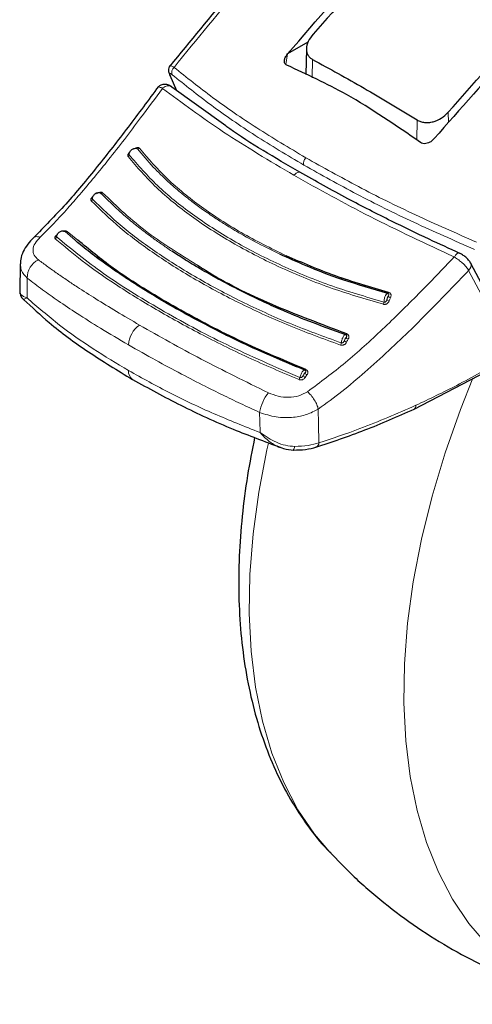
# Model space of a CAD drawing. Units: millimetres. Extents: x 0 to 210, y 0 to 297.
# Drawn here: x 138 to 140, y 96 to 101 of the extents above; entities that cross this region are included whole.
import ezdxf

# ---------------------------------------------------------------- set-up
doc = ezdxf.new("R2010")
doc.units = ezdxf.units.MM

msp = doc.modelspace()

# ---------------------------------------------------------------- linework, layer by layer
at = {"color": 7, "linetype": 'Continuous', "lineweight": 25}
for p, q in [((138.90879, 101.11047), (138.80977, 101.05331)), ((138.90108, 101.07862), (138.89838, 100.95272)), ((138.80963, 101.05315), (138.80977, 101.05331)), ((138.23479, 100.94931), (138.26769, 100.87523)), ((138.50805, 100.70238), (138.23405, 100.89943)), ((139.52394, 100.64102), (139.52382, 100.64087)), ((137.50579, 100.03072), (137.50423, 99.89725)), ((137.50719, 100.03718), (137.50799, 100.03079)), ((139.90114, 99.65771), (139.70322, 100.03232)), ((139.06844, 99.96475), (139.07279, 99.95601)), ((137.52215, 99.85745), (137.52297, 99.85769)), ((139.42627, 99.32354), (139.86168, 99.55079))]:
    msp.add_line(p, q, dxfattribs=at)
at = {"color": 8, "linetype": 'Continuous', "lineweight": 18}
for p, q in [((138.80963, 101.05315), (138.80158, 101.00133)), ((138.93069, 101.02645), (138.92932, 100.93749)), ((138.26901, 100.87428), (138.23674, 100.94699)), ((139.43952, 100.63373), (139.44095, 100.73188)), ((139.59377, 100.71889), (139.59301, 100.7696)), ((137.7742, 100.14571), (137.72478, 100.18824)), ((137.78701, 100.14682), (137.7342, 100.18862)), ((137.88649, 100.06808), (137.88013, 100.0612)), ((137.89078, 100.06468), (137.88463, 100.05799)), ((139.08644, 99.95918), (139.09097, 99.95011)), ((139.19448, 99.91876), (139.16136, 99.93601)), ((138.8954, 99.4783), (138.90407, 99.49117))]:
    msp.add_line(p, q, dxfattribs=at)
at = {"color": 8, "linetype": 'Continuous', "lineweight": 18, "flags": 128}
for points in [[(138.84018, 100.46226), (138.8456, 100.46799), (138.85135, 100.47257), (138.8572, 100.4758), (138.86289, 100.47754), (138.86818, 100.47773), (138.87283, 100.47634), (138.87423, 100.47552)], [(137.53911, 99.86551), (137.53979, 99.91942), (137.54033, 99.96179)], [(139.89001, 99.62473), (139.77915, 99.83452), (139.69206, 99.99943)], [(139.30212, 99.89247), (139.30157, 99.89129), (139.301, 99.89023), (139.3004, 99.88932), (139.2998, 99.88858), (139.29921, 99.88802), (139.29864, 99.88765), (139.29811, 99.88748), (139.29761, 99.88751)], [(139.09784, 99.69044), (139.09719, 99.68934), (139.09653, 99.68838), (139.09586, 99.68757), (139.09521, 99.68693), (139.09458, 99.68648), (139.09398, 99.68622), (139.09344, 99.68616), (139.09296, 99.68631)], [(138.89879, 99.51632), (138.89808, 99.51533), (138.89737, 99.5145), (138.89667, 99.51382), (138.896, 99.51333), (138.89538, 99.51304), (138.89481, 99.51294), (138.89431, 99.51303), (138.89389, 99.51333)], [(140.29696, 96.42595), (140.24154, 96.44039), (140.1143, 96.48607), (139.99522, 96.54724), (139.885, 96.62354), (139.78425, 96.71455), (139.69357, 96.81973), (139.61346, 96.93848), (139.54439, 97.07013), (139.48674, 97.21392), (139.44086, 97.36902), (139.40701, 97.53456), (139.38537, 97.70957), (139.37607, 97.89307), (139.37917, 98.08398), (139.39465, 98.28124), (139.42242, 98.48369), (139.46231, 98.69019), (139.51411, 98.89955), (139.57752, 99.11057), (139.65216, 99.32205), (139.71281, 99.47434)], [(138.67511, 99.20971), (138.67395, 99.26469), (138.67304, 99.30788)], [(138.96237, 99.15976), (138.96058, 99.25173), (138.95917, 99.32394)], [(139.01487, 97.16609), (138.93994, 97.25479), (138.85983, 97.37354), (138.79076, 97.50519), (138.73312, 97.64898), (138.68724, 97.80408), (138.65338, 97.96962), (138.63174, 98.14463), (138.62245, 98.32813), (138.62555, 98.51904), (138.64102, 98.7163), (138.66879, 98.91875), (138.70869, 99.12525), (138.71626, 99.1589)]]:
    msp.add_lwpolyline(points, dxfattribs=at)
at = {"color": 7, "linetype": 'Continuous', "lineweight": 25, "flags": 128}
for points in [[(139.70172, 100.03569), (139.70262, 100.03387), (139.70323, 100.03231)], [(138.8353, 99.12493), (138.83536, 99.12489), (138.83694, 99.12457), (138.83736, 99.12472)]]:
    msp.add_lwpolyline(points, dxfattribs=at)
at = {"color": 8, "linetype": 'Continuous', "lineweight": 18}
for centre, radius, start, end in [((138.27578, 100.96402), 0.03122, 129.90136, 202.03488), ((138.08064, 100.6017), 0.01026, 250.74544, 309.85795), ((138.02585, 100.56215), 0.01081, 303.46139, 0.63199), ((138.92603, 100.52158), 0.03832, 136.84774, 194.97387), ((137.84585, 100.34752), 0.01164, 303.50625, 358.05795), ((137.90195, 100.38448), 0.00924, 246.02853, 309.93339), ((137.67095, 100.16418), 0.01222, 300.12873, 353.43462), ((137.72922, 100.19517), 0.00823, 237.30568, 307.25435), ((137.63703, 99.96404), 0.09673, 116.14429, 181.33451), ((139.67146, 100.02476), 0.03265, 309.11549, 13.37404), ((139.31443, 99.88338), 0.0175, 215.27256, 259.21359), ((139.25243, 99.84506), 0.02696, 336.3101, 359.56638), ((139.30791, 99.86797), 0.0174, 215.00418, 259.17107), ((138.15761, 99.63087), 0.12376, 124.35856, 177.27614), ((139.10891, 99.68017), 0.01645, 207.58894, 254.99762), ((139.04467, 99.64885), 0.02666, 331.13857, 354.82542), ((139.1011, 99.66574), 0.01634, 207.2365, 254.94208), ((138.08174, 99.507), 0.04786, 174.43712, 234.38388), ((138.84287, 99.4828), 0.02745, 326.04977, 349.26971), ((138.89992, 99.49202), 0.01445, 196.61963, 251.74052), ((138.90861, 99.50505), 0.01461, 197.38576, 251.89024), ((138.87647, 99.27319), 0.20637, 140.93055, 170.32073), ((139.4149, 99.33994), 0.01996, 304.88026, 7.34904), ((138.81572, 99.14286), 0.02824, 320.0223, 358.51478), ((138.93851, 99.16012), 0.02386, 299.21016, 359.1501)]:
    msp.add_arc(centre, radius, start, end, dxfattribs=at)
at = {"color": 7, "linetype": 'Continuous', "lineweight": 25}
msp.add_arc((138.24982, 100.96024), 0.01862, 189.40713, 225.361, dxfattribs=at)
for points, knots in [([(140.34024, 103.18896), (140.30901, 103.1613), (140.20762, 103.07149), (140.06349, 102.93916), (139.89832, 102.785), (139.7405, 102.63462), (139.55367, 102.4523), (139.33742, 102.23491), (139.09266, 101.98009), (138.82092, 101.68476), (138.53017, 101.35466), (138.33441, 101.11555), (138.23504, 100.99418)], [0, 0, 0, 0, 0.0428669, 0.1392028, 0.1989974, 0.2716287, 0.3586641, 0.4601052, 0.5759536, 0.7062104, 0.8508762, 1, 1, 1, 1]), ([(138.80977, 101.05331), (138.95346, 101.22), (139.24139, 101.55401), (139.54154, 101.86347), (139.69189, 102.0185)], [0, 0, 0, 0, 0.4990571, 1, 1, 1, 1]), ([(139.69675, 101.95944), (139.56602, 101.82673), (139.30803, 101.56482), (139.05724, 101.28723), (138.93354, 101.15031)], [0, 0, 0, 0, 0.506727, 1, 1, 1, 1]), ([(140.41962, 101.59839), (140.33256, 101.51091), (140.16058, 101.33809), (139.8604, 101.02158), (139.65134, 100.78512), (139.52394, 100.64102)], [0, 0, 0, 0, 0.2859451, 0.5648642, 1, 1, 1, 1]), ([(139.59301, 100.7696), (139.7147, 100.9077), (139.9614, 101.18764), (140.21591, 101.45156), (140.34488, 101.58529)], [0, 0, 0, 0, 0.49328825, 1, 1, 1, 1]), ([(138.93354, 101.15031), (138.92457, 101.13846), (138.90724, 101.11559), (138.89995, 101.0844), (138.90192, 101.06252), (138.90757, 101.04781), (138.91688, 101.03525), (138.92609, 101.02938), (138.93069, 101.02645)], [0, 0, 0, 0, 0.265498, 0.5127129, 0.637263, 0.7563274, 0.8784821, 1, 1, 1, 1]), ([(138.80632, 100.99804), (138.80372, 100.99953), (138.79842, 101.00256), (138.79409, 101.0108), (138.79326, 101.02223), (138.79771, 101.03732), (138.80547, 101.04762), (138.80963, 101.05315)], [0, 0, 0, 0, 0.15115684, 0.30827266, 0.4829644, 0.72201065, 1, 1, 1, 1]), ([(138.93069, 101.02645), (139.01388, 100.9811), (139.18027, 100.8904), (139.35405, 100.78472), (139.44095, 100.73188)], [0, 0, 0, 0, 0.5, 1, 1, 1, 1]), ([(138.23698, 100.99701), (138.23513, 100.99469), (138.23145, 100.99007), (138.22887, 100.98), (138.2286, 100.96862), (138.23064, 100.96056), (138.23163, 100.95663)], [0, 0, 0, 0, 0.2590798, 0.5157621, 0.7644891, 1, 1, 1, 1]), ([(139.45755, 100.62209), (139.33768, 100.70472), (139.1236, 100.85228), (138.90328, 100.9535), (138.80632, 100.99804)], [0, 0, 0, 0, 0.5599073, 1, 1, 1, 1]), ([(138.18036, 100.89509), (138.13107, 100.82874), (138.03265, 100.69624), (137.88242, 100.50349), (137.72901, 100.31893), (137.62294, 100.21112), (137.57008, 100.1574)], [0, 0, 0, 0, 0.2511949, 0.5016085, 0.7516403, 1, 1, 1, 1]), ([(138.24282, 100.89395), (138.24023, 100.89564), (138.23488, 100.89915), (138.22562, 100.90273), (138.21572, 100.90482), (138.20568, 100.90507), (138.19623, 100.90339), (138.18504, 100.89902), (138.17944, 100.89291), (138.17575, 100.88889)], [0, 0, 0, 0, 0.1128179, 0.232945, 0.3587973, 0.4883774, 0.6194532, 0.7498423, 1, 1, 1, 1]), ([(139.44095, 100.73188), (139.44648, 100.72897), (139.45758, 100.72315), (139.47713, 100.71921), (139.4979, 100.71895), (139.52594, 100.72381), (139.56127, 100.73874), (139.58224, 100.75913), (139.59301, 100.7696)], [0, 0, 0, 0, 0.12297912, 0.24665482, 0.36701595, 0.49310351, 0.73967708, 1, 1, 1, 1]), ([(138.86915, 100.47758), (138.7476, 100.5479), (138.61809, 100.62284), (138.51443, 100.69777), (138.50805, 100.70238)], [0, 0, 0, 0, 0.9384352, 1, 1, 1, 1]), ([(139.52382, 100.64087), (139.5196, 100.63648), (139.51167, 100.62822), (139.49708, 100.61999), (139.48256, 100.61588), (139.46843, 100.61604), (139.4611, 100.62012), (139.45755, 100.62209)], [0, 0, 0, 0, 0.2388771, 0.4498648, 0.6331303, 0.8220621, 1, 1, 1, 1]), ([(138.03666, 100.56227), (138.03668, 100.56446), (138.03673, 100.56882), (138.03942, 100.57568), (138.04382, 100.58205), (138.04974, 100.58745), (138.05665, 100.59145), (138.06396, 100.59366), (138.07117, 100.59406), (138.07523, 100.59269), (138.07726, 100.59201)], [0, 0, 0, 0, 0.1249188, 0.2498332, 0.3747839, 0.4997861, 0.6248216, 0.7498752, 0.8749376, 1, 1, 1, 1]), ([(138.07726, 100.59201), (138.07688, 100.59238), (138.07613, 100.59314), (138.07436, 100.59381), (138.07226, 100.59405), (138.07025, 100.59401), (138.06898, 100.59367), (138.06853, 100.59355)], [0, 0, 0, 0, 0.2113781, 0.4252574, 0.644318, 0.8720472, 1, 1, 1, 1]), ([(139.64884, 100.0821), (139.59864, 100.10502), (139.48515, 100.15685), (139.30213, 100.24547), (139.08894, 100.35412), (138.94617, 100.43432), (138.86915, 100.47758)], [0, 0, 0, 0, 0.1797158, 0.4062968, 0.6797288, 1, 1, 1, 1]), ([(137.85748, 100.34712), (137.85763, 100.34941), (137.85793, 100.35398), (137.86092, 100.36101), (137.86551, 100.36743), (137.87151, 100.37277), (137.87837, 100.37657), (137.88552, 100.37848), (137.89247, 100.37851), (137.89628, 100.37686), (137.89819, 100.37603)], [0, 0, 0, 0, 0.1249187, 0.2498331, 0.3747837, 0.499786, 0.6248214, 0.749875, 0.8749374, 1, 1, 1, 1]), ([(137.5712, 100.15844), (137.56104, 100.14798), (137.54028, 100.12663), (137.51935, 100.09043), (137.50775, 100.05986), (137.50751, 100.04248), (137.50744, 100.03711)], [0, 0, 0, 0, 0.278388, 0.5686231, 0.866771, 1, 1, 1, 1]), ([(137.6831, 100.16278), (137.68348, 100.16515), (137.68426, 100.16989), (137.68784, 100.17687), (137.69286, 100.18303), (137.69909, 100.18789), (137.70599, 100.19106), (137.71297, 100.19223), (137.71957, 100.19147), (137.72304, 100.18932), (137.72478, 100.18824)], [0, 0, 0, 0, 0.1249188, 0.2498336, 0.3747846, 0.499787, 0.6248225, 0.749876, 0.8749387, 1, 1, 1, 1]), ([(138.89389, 99.51333), (138.8133, 99.54677), (138.65908, 99.61075), (138.46132, 99.70757), (138.30557, 99.79035), (138.18837, 99.85756), (138.08444, 99.92084), (137.98144, 99.98784), (137.88353, 100.05782), (137.81429, 100.11083), (137.78204, 100.13889), (137.7742, 100.14571)], [0, 0, 0, 0, 0.1777961, 0.3402355, 0.4699784, 0.5698816, 0.6531842, 0.762001, 0.8765445, 0.9699872, 1, 1, 1, 1]), ([(138.89879, 99.51632), (138.77962, 99.56655), (138.5413, 99.667), (138.22749, 99.8366), (137.96967, 99.9952), (137.84227, 100.10095), (137.78701, 100.14682)], [0, 0, 0, 0, 0.2655717, 0.5310824, 0.7965933, 1, 1, 1, 1]), ([(139.09296, 99.68631), (139.03237, 99.70776), (138.92346, 99.74632), (138.78898, 99.80237), (138.67759, 99.85243), (138.5798, 99.89981), (138.48273, 99.95041), (138.40453, 99.99433), (138.34537, 100.02944), (138.29597, 100.05986), (138.2648, 100.0802), (138.24595, 100.0925)], [0, 0, 0, 0, 0.1897524, 0.3410531, 0.4433974, 0.5690231, 0.6857658, 0.7992433, 0.8683136, 0.9203589, 1, 1, 1, 1]), ([(139.29761, 99.88751), (139.22359, 99.90875), (139.08602, 99.94822), (138.91205, 100.0145), (138.81406, 100.05898), (138.772, 100.07807)], [0, 0, 0, 0, 0.3993342, 0.7422091, 1, 1, 1, 1]), ([(139.30212, 99.89247), (139.21433, 99.91766), (139.03874, 99.96803), (138.88139, 100.03638), (138.80272, 100.07055)], [0, 0, 0, 0, 0.5000131, 1, 1, 1, 1]), ([(139.70193, 100.0353), (139.69896, 100.04008), (139.6931, 100.04952), (139.67856, 100.06364), (139.66221, 100.07585), (139.65131, 100.08133), (139.64595, 100.08402)], [0, 0, 0, 0, 0.26114739, 0.51524276, 0.7614735, 1, 1, 1, 1]), ([(139.09784, 99.69044), (138.97483, 99.73655), (138.72883, 99.82877), (138.48715, 99.94649), (138.38215, 100.01636), (138.36883, 100.02522)], [0, 0, 0, 0, 0.466151, 0.932252, 1, 1, 1, 1]), ([(137.50423, 99.89692), (137.50505, 99.89016), (137.5067, 99.87656), (137.51426, 99.86351), (137.52188, 99.85847), (137.52301, 99.85773)], [0, 0, 0, 0, 0.45692443, 0.9196023, 1, 1, 1, 1]), ([(139.30137, 99.88553), (139.29991, 99.88605), (139.29695, 99.8871), (139.29335, 99.88542), (139.29153, 99.88457)], [0, 0, 0, 0, 0.49510757, 1, 1, 1, 1]), ([(137.52266, 99.85799), (137.56316, 99.82004), (137.65667, 99.73241), (137.83379, 99.60167), (137.98055, 99.51259), (138.05386, 99.4681)], [0, 0, 0, 0, 0.2765243, 0.638588, 1, 1, 1, 1]), ([(139.09693, 99.68364), (139.09546, 99.68446), (139.09324, 99.6857), (139.08952, 99.68545), (139.08751, 99.68474), (139.0865, 99.68439)], [0, 0, 0, 0, 0.49256002, 0.7454116, 1, 1, 1, 1]), ([(138.89759, 99.51026), (138.89718, 99.51073), (138.89611, 99.51193), (138.8938, 99.51299), (138.89084, 99.51352), (138.88859, 99.51311), (138.88745, 99.5129)], [0, 0, 0, 0, 0.1734588, 0.4443299, 0.7206735, 1, 1, 1, 1]), ([(138.89389, 99.51333), (138.89316, 99.51378), (138.8916, 99.51473), (138.88934, 99.51443), (138.88787, 99.51301), (138.88776, 99.5129)], [0, 0, 0, 0, 0.4483516, 0.9580781, 1, 1, 1, 1]), ([(138.05386, 99.4681), (138.13095, 99.42569), (138.28511, 99.34088), (138.52774, 99.22973), (138.69721, 99.16659), (138.77473, 99.13771)], [0, 0, 0, 0, 0.3518225, 0.7035189, 1, 1, 1, 1]), ([(138.94728, 99.13838), (139.02685, 99.16488), (139.18599, 99.21787), (139.3462, 99.28833), (139.42631, 99.32356)], [0, 0, 0, 0, 0.500024, 1, 1, 1, 1]), ([(138.64892, 99.18612), (138.63658, 99.12405), (138.61089, 98.99476), (138.58619, 98.80145), (138.57175, 98.60641), (138.56976, 98.41571), (138.58014, 98.23028), (138.60319, 98.05123), (138.63899, 97.87974), (138.6875, 97.71699), (138.74858, 97.56435), (138.82138, 97.42258), (138.9066, 97.29427), (138.9726, 97.20819), (139.01313, 97.16891), (139.01812, 97.16407)], [0, 0, 0, 0, 0.0772308, 0.1608583, 0.2446946, 0.3287209, 0.4128849, 0.4970546, 0.5810345, 0.6645768, 0.7473872, 0.8291715, 0.9097013, 0.9888757, 1, 1, 1, 1]), ([(138.75663, 99.14476), (138.75913, 99.14322), (138.76485, 99.13969), (138.77112, 99.13828), (138.77465, 99.13749)], [0, 0, 0, 0, 0.4365587, 1, 1, 1, 1]), ([(138.75665, 99.14483), (138.76773, 99.14003), (138.79407, 99.12864), (138.82223, 99.12615), (138.83856, 99.1247)], [0, 0, 0, 0, 0.42032063, 1, 1, 1, 1]), ([(138.83678, 99.12481), (138.85736, 99.12511), (138.89866, 99.12572), (138.93337, 99.13489), (138.95078, 99.1395)], [0, 0, 0, 0, 0.49852835, 1, 1, 1, 1]), ([(139.01566, 97.16753), (139.05141, 97.12977), (139.13421, 97.04233), (139.27729, 96.91949), (139.44075, 96.79801), (139.61231, 96.69125), (139.7903, 96.59883), (139.97388, 96.52175), (140.14337, 96.4637), (140.25292, 96.43791), (140.29831, 96.42723)], [0, 0, 0, 0, 0.1037719, 0.2403558, 0.3756744, 0.5098624, 0.6430534, 0.7753619, 0.906912, 1, 1, 1, 1])]:
    msp.add_open_spline(points, degree=3, knots=knots, dxfattribs=at)
at = {"color": 8, "linetype": 'Continuous', "lineweight": 18}
for points, knots in [([(138.25576, 100.98798), (138.36809, 101.12465), (138.59663, 101.40271), (138.95712, 101.80737), (139.33915, 102.21261), (139.71524, 102.58701), (140.0553, 102.9099), (140.26069, 103.09394), (140.35215, 103.1759)], [0, 0, 0, 0, 0.1689356, 0.3436786, 0.5256169, 0.7163537, 0.8736846, 1, 1, 1, 1]), ([(138.25576, 100.98798), (138.25061, 100.99109), (138.24038, 100.99728), (138.23661, 100.99539), (138.23473, 100.99445)], [0, 0, 0, 0, 0.5031569, 1, 1, 1, 1]), ([(138.25576, 100.98798), (138.31732, 100.93872), (138.44053, 100.84016), (138.65554, 100.69251), (138.81718, 100.59605), (138.89807, 100.54779)], [0, 0, 0, 0, 0.3328819, 0.6661645, 1, 1, 1, 1]), ([(138.24684, 100.95231), (138.24392, 100.95452), (138.23811, 100.9589), (138.23428, 100.95862), (138.23378, 100.95454), (138.23575, 100.94951), (138.23674, 100.94699)], [0, 0, 0, 0, 0.2837271, 0.5631496, 0.7814588, 1, 1, 1, 1]), ([(138.24684, 100.95231), (138.30878, 100.90266), (138.4323, 100.80365), (138.6474, 100.65586), (138.80853, 100.5597), (138.889, 100.51168)], [0, 0, 0, 0, 0.33491079, 0.66782847, 1, 1, 1, 1]), ([(138.20013, 100.88573), (138.16446, 100.83766), (138.1026, 100.7543), (138.01489, 100.63827), (137.93992, 100.54212), (137.86742, 100.45261), (137.80107, 100.37376), (137.73557, 100.29878), (137.67136, 100.22824), (137.62597, 100.18363), (137.60314, 100.16119)], [0, 0, 0, 0, 0.18566942, 0.32200359, 0.45299133, 0.56834323, 0.68710387, 0.78301369, 0.89087416, 1, 1, 1, 1]), ([(138.17711, 100.88922), (138.1773, 100.88991), (138.17805, 100.89273), (138.18536, 100.89254), (138.19493, 100.88812), (138.20013, 100.88573)], [0, 0, 0, 0, 0.12749, 0.5260573, 1, 1, 1, 1]), ([(138.24957, 100.88636), (138.24837, 100.88816), (138.24592, 100.89183), (138.24039, 100.89589), (138.23419, 100.89809), (138.22906, 100.89848), (138.22548, 100.89832), (138.2202, 100.89763), (138.21259, 100.89497), (138.20509, 100.89018), (138.20142, 100.88688), (138.20013, 100.88573)], [0, 0, 0, 0, 0.12333439, 0.25101914, 0.40149092, 0.50181359, 0.53312926, 0.59322199, 0.77952315, 0.92273767, 1, 1, 1, 1]), ([(138.84018, 100.46226), (138.72209, 100.53252), (138.48476, 100.67371), (138.29531, 100.81483), (138.20013, 100.88573)], [0, 0, 0, 0, 0.4975872, 1, 1, 1, 1]), ([(138.08722, 100.59382), (138.08657, 100.5945), (138.08528, 100.59584), (138.08253, 100.59703), (138.07942, 100.59756), (138.07575, 100.59741), (138.07161, 100.59647), (138.0656, 100.59402), (138.06146, 100.59114), (138.0587, 100.58922)], [0, 0, 0, 0, 0.1160358, 0.2296372, 0.3407342, 0.4491626, 0.5845978, 0.7224863, 1, 1, 1, 1]), ([(138.772, 100.07807), (138.7455, 100.09085), (138.67995, 100.12245), (138.59033, 100.17134), (138.51228, 100.21795), (138.45005, 100.25803), (138.39662, 100.2948), (138.35474, 100.32572), (138.31918, 100.35318), (138.27964, 100.38494), (138.22065, 100.43647), (138.14816, 100.50669), (138.10226, 100.56192), (138.07726, 100.59201)], [0, 0, 0, 0, 0.0899639, 0.2224788, 0.3220099, 0.3845162, 0.4676693, 0.541128, 0.5641582, 0.6248371, 0.7204866, 0.8477423, 1, 1, 1, 1]), ([(138.80272, 100.07055), (138.72801, 100.10724), (138.57859, 100.18061), (138.38587, 100.30736), (138.21696, 100.44339), (138.13047, 100.54368), (138.08722, 100.59382)], [0, 0, 0, 0, 0.2499901, 0.4999797, 0.7499827, 1, 1, 1, 1]), ([(138.04094, 100.57584), (138.03974, 100.57489), (138.0367, 100.5725), (138.03323, 100.56818), (138.03093, 100.5638), (138.02997, 100.56006), (138.02995, 100.55636), (138.03115, 100.55428), (138.03181, 100.55313)], [0, 0, 0, 0, 0.1431397, 0.3624433, 0.5336516, 0.6629198, 0.8131944, 1, 1, 1, 1]), ([(138.03181, 100.55313), (138.07584, 100.50222), (138.1639, 100.4004), (138.33632, 100.26158), (138.53497, 100.13261), (138.76058, 100.01665), (139.00737, 99.91348), (139.1872, 99.86064), (139.27712, 99.83423)], [0, 0, 0, 0, 0.1666858, 0.3333492, 0.4999995, 0.66665, 0.8333135, 1, 1, 1, 1]), ([(138.03854, 100.57252), (138.03811, 100.57187), (138.03712, 100.57038), (138.0362, 100.56814), (138.03572, 100.56597), (138.03572, 100.56393), (138.03632, 100.56286), (138.03666, 100.56227)], [0, 0, 0, 0, 0.1790439, 0.4125137, 0.579779, 0.7687652, 1, 1, 1, 1]), ([(138.03666, 100.56227), (138.08069, 100.51146), (138.16875, 100.40982), (138.34095, 100.27128), (138.53921, 100.14258), (138.76431, 100.02687), (139.01042, 99.92394), (139.18974, 99.87122), (139.27939, 99.84486)], [0, 0, 0, 0, 0.16665639, 0.33332746, 0.49999961, 0.66667208, 0.83334307, 1, 1, 1, 1]), ([(138.89807, 100.54779), (138.98239, 100.50065), (139.15171, 100.406), (139.43054, 100.26841), (139.62989, 100.18088), (139.72998, 100.13692)], [0, 0, 0, 0, 0.3306244, 0.6639035, 1, 1, 1, 1]), ([(138.889, 100.51168), (138.97371, 100.46435), (139.14331, 100.36958), (139.42216, 100.23222), (139.62103, 100.14512), (139.72076, 100.10144)], [0, 0, 0, 0, 0.3321722, 0.6650899, 1, 1, 1, 1]), ([(139.62218, 100.06479), (139.48269, 100.12979), (139.20504, 100.25919), (138.96141, 100.39479), (138.84018, 100.46226)], [0, 0, 0, 0, 0.5024146, 1, 1, 1, 1]), ([(137.86085, 100.35937), (137.85956, 100.35839), (137.85643, 100.35601), (137.85297, 100.35182), (137.8508, 100.34769), (137.85, 100.34418), (137.85017, 100.34075), (137.85152, 100.33886), (137.85227, 100.33782)], [0, 0, 0, 0, 0.1516023, 0.3687795, 0.5383182, 0.6663124, 0.8150829, 1, 1, 1, 1]), ([(137.86085, 100.35937), (137.86061, 100.35909), (137.85943, 100.35773), (137.85794, 100.35532), (137.85675, 100.35262), (137.85633, 100.35055), (137.85641, 100.34864), (137.8571, 100.34766), (137.85748, 100.34712)], [0, 0, 0, 0, 0.0678775, 0.3377949, 0.5260852, 0.661006, 0.8134591, 1, 1, 1, 1]), ([(137.85748, 100.34712), (137.90404, 100.30208), (137.99718, 100.21199), (138.16993, 100.08448), (138.36436, 99.96215), (138.58135, 99.84696), (138.81619, 99.73918), (138.98621, 99.67736), (139.07122, 99.64644)], [0, 0, 0, 0, 0.1666636, 0.333333, 0.4999999, 0.6666669, 0.8333362, 1, 1, 1, 1]), ([(137.90788, 100.37739), (137.90716, 100.378), (137.90575, 100.37921), (137.90282, 100.38023), (137.89956, 100.38062), (137.89576, 100.38036), (137.89149, 100.37935), (137.88536, 100.37687), (137.88119, 100.37406), (137.87841, 100.37218)], [0, 0, 0, 0, 0.116201, 0.2298138, 0.3407736, 0.4489196, 0.5844404, 0.7223187, 1, 1, 1, 1]), ([(138.24595, 100.0925), (138.22857, 100.10418), (138.19457, 100.12701), (138.14774, 100.16048), (138.09798, 100.1977), (138.03988, 100.24401), (137.96932, 100.3047), (137.92318, 100.35097), (137.89819, 100.37603)], [0, 0, 0, 0, 0.1298115, 0.2538721, 0.3657695, 0.5318044, 0.7463398, 1, 1, 1, 1]), ([(138.36883, 100.02522), (138.28618, 100.0762), (138.10681, 100.18684), (137.97757, 100.31064), (137.90788, 100.37739)], [0, 0, 0, 0, 0.460788, 1, 1, 1, 1]), ([(137.85227, 100.33782), (137.89774, 100.2937), (137.98868, 100.20547), (138.15688, 100.08042), (138.34888, 99.95846), (138.56678, 99.84179), (138.80679, 99.73104), (138.98094, 99.66767), (139.06802, 99.63598)], [0, 0, 0, 0, 0.1629888, 0.3259611, 0.4889211, 0.6592701, 0.8296282, 1, 1, 1, 1]), ([(137.60313, 100.16118), (137.5939, 100.15108), (137.57532, 100.13075), (137.56615, 100.10038), (137.57114, 100.07262), (137.58661, 100.05816), (137.59441, 100.05088)], [0, 0, 0, 0, 0.2445893, 0.4921029, 0.7440875, 1, 1, 1, 1]), ([(137.57062, 100.15727), (137.57089, 100.15771), (137.5736, 100.1623), (137.5847, 100.16475), (137.59711, 100.16236), (137.60314, 100.1612)], [0, 0, 0, 0, 0.0522846, 0.539973, 1, 1, 1, 1]), ([(137.68878, 100.17486), (137.68669, 100.17353), (137.68278, 100.17105), (137.67851, 100.16708), (137.67588, 100.16336), (137.67464, 100.15986), (137.67478, 100.15636), (137.67631, 100.15454), (137.67709, 100.15361)], [0, 0, 0, 0, 0.2116925, 0.394658, 0.5342182, 0.6819546, 0.8373237, 1, 1, 1, 1]), ([(137.67709, 100.15361), (137.71922, 100.11779), (137.80717, 100.04305), (137.9713, 99.92895), (138.16337, 99.80996), (138.3808, 99.69042), (138.6136, 99.57407), (138.78162, 99.503), (138.86564, 99.46747)], [0, 0, 0, 0, 0.1490654, 0.3111177, 0.4861587, 0.6574163, 0.8286917, 1, 1, 1, 1]), ([(137.68678, 100.17413), (137.68666, 100.174), (137.68556, 100.17289), (137.68421, 100.17108), (137.6828, 100.16878), (137.68211, 100.16706), (137.68187, 100.16544), (137.68209, 100.16395), (137.68274, 100.16319), (137.6831, 100.16278)], [0, 0, 0, 0, 0.0322244, 0.290965, 0.4252954, 0.5807788, 0.7028663, 0.8416429, 1, 1, 1, 1]), ([(137.6831, 100.16278), (137.75593, 100.103), (137.9016, 99.98345), (138.1848, 99.80904), (138.50537, 99.6349), (138.74834, 99.53009), (138.86984, 99.47769)], [0, 0, 0, 0, 0.2500079, 0.4999996, 0.7499911, 1, 1, 1, 1]), ([(137.7342, 100.18862), (137.73345, 100.18918), (137.73197, 100.1903), (137.72893, 100.19124), (137.72556, 100.19162), (137.72165, 100.19139), (137.71792, 100.19071), (137.71549, 100.18982), (137.7146, 100.18949)], [0, 0, 0, 0, 0.1758281, 0.3471216, 0.5138213, 0.6757142, 0.8812087, 1, 1, 1, 1]), ([(138.90676, 99.40863), (138.96878, 99.45486), (139.09377, 99.54805), (139.27308, 99.71169), (139.44935, 99.88461), (139.56441, 100.00456), (139.62218, 100.06479)], [0, 0, 0, 0, 0.2462426, 0.4962535, 0.7470762, 1, 1, 1, 1]), ([(139.62218, 100.06479), (139.62473, 100.06857), (139.62902, 100.07494), (139.63573, 100.08132), (139.64131, 100.08445), (139.64559, 100.08465), (139.64731, 100.08309), (139.64797, 100.0825)], [0, 0, 0, 0, 0.2643061, 0.4456261, 0.6763359, 0.8772254, 1, 1, 1, 1]), ([(139.62218, 100.06478), (139.62944, 100.06008), (139.64282, 100.0514), (139.66292, 100.03437), (139.68069, 100.01641), (139.68831, 100.00503), (139.69206, 99.99943)], [0, 0, 0, 0, 0.2581084, 0.476213, 0.7421247, 1, 1, 1, 1]), ([(137.50799, 100.03079), (137.50812, 100.01991), (137.5084, 99.99431), (137.52867, 99.97366), (137.54033, 99.96179)], [0, 0, 0, 0, 0.4252162, 1, 1, 1, 1]), ([(137.59441, 100.05088), (137.60956, 100.03966), (137.63965, 100.0174), (137.68688, 99.98411), (137.7351, 99.95115), (137.79665, 99.91033), (137.87545, 99.86001), (137.9759, 99.79834), (138.04969, 99.75526), (138.08777, 99.73303)], [0, 0, 0, 0, 0.1085096, 0.2154055, 0.3207352, 0.4245442, 0.6043961, 0.7958668, 1, 1, 1, 1]), ([(137.54033, 99.96179), (137.56483, 99.94296), (137.61268, 99.9062), (137.69376, 99.849), (137.78737, 99.7865), (137.90046, 99.7151), (137.98804, 99.66371), (138.034, 99.63675)], [0, 0, 0, 0, 0.1761558, 0.3440722, 0.5336493, 0.7552795, 1, 1, 1, 1]), ([(138.95917, 99.32394), (138.99776, 99.35196), (139.07473, 99.40786), (139.18878, 99.50527), (139.30169, 99.60673), (139.42026, 99.72005), (139.5497, 99.85088), (139.64201, 99.9472), (139.69206, 99.99943)], [0, 0, 0, 0, 0.1490151, 0.2972247, 0.4549165, 0.6062822, 0.7865507, 1, 1, 1, 1]), ([(137.53911, 99.86551), (137.52735, 99.87031), (137.50973, 99.87751), (137.50313, 99.88959), (137.50449, 99.89655), (137.50463, 99.89723)], [0, 0, 0, 0, 0.6434745, 0.9649659, 1, 1, 1, 1]), ([(137.52297, 99.85769), (137.52301, 99.85769), (137.52349, 99.85779), (137.53161, 99.8618), (137.53911, 99.86551)], [0, 0, 0, 0, 0.0754461, 1, 1, 1, 1]), ([(138.03411, 99.51164), (137.97583, 99.54661), (137.85633, 99.61833), (137.68914, 99.73623), (137.59065, 99.8211), (137.53911, 99.86551)], [0, 0, 0, 0, 0.3121076, 0.6400496, 1, 1, 1, 1]), ([(139.29761, 99.88751), (139.29675, 99.88755), (139.2949, 99.88762), (139.29125, 99.88451), (139.28738, 99.87859), (139.28386, 99.87044), (139.28124, 99.86168), (139.27953, 99.85256), (139.27944, 99.84742), (139.27939, 99.84486)], [0, 0, 0, 0, 0.1209908, 0.2583393, 0.4253732, 0.5642133, 0.7084508, 0.854754, 1, 1, 1, 1]), ([(139.30014, 99.87327), (139.29949, 99.87238), (139.29811, 99.87052), (139.29627, 99.86659), (139.29471, 99.86228), (139.29401, 99.85943), (139.29366, 99.85799)], [0, 0, 0, 0, 0.2552564, 0.5353764, 0.7653749, 1, 1, 1, 1]), ([(139.29366, 99.85799), (139.29487, 99.86084), (139.29703, 99.86593), (139.29919, 99.87103), (139.30014, 99.87327)], [0, 0, 0, 0, 0.5594598, 1, 1, 1, 1]), ([(139.30014, 99.87327), (139.30103, 99.87484), (139.30248, 99.87741), (139.30316, 99.88095), (139.30266, 99.88337), (139.30162, 99.88511), (139.30006, 99.88662), (139.29848, 99.88719), (139.29761, 99.88751)], [0, 0, 0, 0, 0.3126401, 0.5120445, 0.6512348, 0.7507885, 0.8629914, 1, 1, 1, 1]), ([(139.31116, 99.86619), (139.31212, 99.86871), (139.31386, 99.87325), (139.31399, 99.8796), (139.31257, 99.88421), (139.31028, 99.88768), (139.30701, 99.89069), (139.30387, 99.89184), (139.30212, 99.89247)], [0, 0, 0, 0, 0.2436102, 0.4375894, 0.5889331, 0.7029808, 0.8353669, 1, 1, 1, 1]), ([(139.30464, 99.85088), (139.30585, 99.85374), (139.30803, 99.85883), (139.3102, 99.86394), (139.31116, 99.86619)], [0, 0, 0, 0, 0.5594728, 1, 1, 1, 1]), ([(139.27712, 99.83423), (139.27844, 99.83396), (139.28105, 99.83345), (139.28515, 99.83372), (139.28907, 99.83469), (139.29299, 99.83646), (139.29675, 99.8391), (139.30126, 99.84382), (139.30328, 99.84805), (139.30464, 99.85088)], [0, 0, 0, 0, 0.11630434, 0.22999458, 0.34098343, 0.44907102, 0.58423504, 0.72259974, 1, 1, 1, 1]), ([(139.27939, 99.84486), (139.28013, 99.84472), (139.28159, 99.84445), (139.28392, 99.84482), (139.28616, 99.84575), (139.28898, 99.84784), (139.29175, 99.85204), (139.29298, 99.85588), (139.29366, 99.85799)], [0, 0, 0, 0, 0.1067948, 0.214686, 0.3250881, 0.4398393, 0.6921886, 1, 1, 1, 1]), ([(138.08777, 99.73303), (138.18553, 99.67774), (138.38094, 99.56721), (138.60452, 99.45788), (138.71625, 99.40325)], [0, 0, 0, 0, 0.5002742, 1, 1, 1, 1]), ([(139.09296, 99.68631), (139.09212, 99.68653), (139.09031, 99.68702), (139.08646, 99.68462), (139.08213, 99.67939), (139.07794, 99.67179), (139.07457, 99.66336), (139.07206, 99.65435), (139.0715, 99.64907), (139.07122, 99.64644)], [0, 0, 0, 0, 0.1209861, 0.2583695, 0.42541, 0.5642383, 0.708464, 0.8547568, 1, 1, 1, 1]), ([(139.09433, 99.67255), (139.09361, 99.67178), (139.09209, 99.67017), (139.08992, 99.66654), (139.088, 99.66245), (139.08705, 99.65967), (139.08658, 99.65826)], [0, 0, 0, 0, 0.2552535, 0.5353684, 0.7653682, 1, 1, 1, 1]), ([(139.08658, 99.65826), (139.08802, 99.66093), (139.09061, 99.66568), (139.09319, 99.67045), (139.09433, 99.67255)], [0, 0, 0, 0, 0.5594616, 1, 1, 1, 1]), ([(139.09433, 99.67255), (139.0954, 99.67404), (139.09713, 99.67647), (139.09801, 99.67998), (139.09752, 99.68237), (139.0965, 99.68403), (139.09509, 99.68539), (139.09371, 99.68598), (139.09296, 99.68631)], [0, 0, 0, 0, 0.3295415, 0.5368727, 0.6805236, 0.7765757, 0.8783766, 1, 1, 1, 1]), ([(139.10465, 99.66428), (139.10563, 99.66621), (139.10743, 99.66979), (139.10849, 99.67503), (139.1082, 99.67935), (139.10698, 99.68287), (139.10502, 99.68585), (139.10209, 99.68861), (139.09934, 99.68979), (139.09784, 99.69044)], [0, 0, 0, 0, 0.1993487, 0.3682515, 0.5073726, 0.6226271, 0.7335544, 0.8540066, 1, 1, 1, 1]), ([(138.034, 99.63675), (138.0778, 99.61182), (138.16092, 99.56452), (138.28688, 99.49701), (138.39588, 99.44085), (138.49226, 99.393), (138.58037, 99.35053), (138.64177, 99.32227), (138.67304, 99.30788)], [0, 0, 0, 0, 0.22505, 0.4271334, 0.6079448, 0.7336284, 0.8643057, 1, 1, 1, 1]), ([(139.06802, 99.63598), (139.06932, 99.63562), (139.07188, 99.63492), (139.07599, 99.63487), (139.07996, 99.63551), (139.08402, 99.63691), (139.088, 99.63917), (139.09289, 99.64338), (139.09527, 99.64733), (139.09686, 99.64996)], [0, 0, 0, 0, 0.1164268, 0.2300631, 0.3408252, 0.4485197, 0.5840162, 0.7221573, 1, 1, 1, 1]), ([(139.07122, 99.64644), (139.07194, 99.64626), (139.07338, 99.64589), (139.07574, 99.64607), (139.07805, 99.64681), (139.08104, 99.64864), (139.08416, 99.65256), (139.08572, 99.65624), (139.08658, 99.65826)], [0, 0, 0, 0, 0.1068311, 0.2147545, 0.3251744, 0.4399242, 0.6922275, 1, 1, 1, 1]), ([(139.09686, 99.64996), (139.09831, 99.65263), (139.10091, 99.6574), (139.10351, 99.66218), (139.10465, 99.66428)], [0, 0, 0, 0, 0.5594658, 1, 1, 1, 1]), ([(139.86433, 99.56654), (139.78753, 99.52287), (139.64464, 99.44163), (139.50109, 99.37384), (139.4347, 99.34249)], [0, 0, 0, 0, 0.5375544, 1, 1, 1, 1]), ([(138.67511, 99.20971), (138.59959, 99.2398), (138.44833, 99.30006), (138.23329, 99.40131), (138.10134, 99.47439), (138.03411, 99.51164)], [0, 0, 0, 0, 0.3284558, 0.6578068, 1, 1, 1, 1]), ([(138.86564, 99.46747), (138.86693, 99.46703), (138.86948, 99.46617), (138.87361, 99.46581), (138.87762, 99.4661), (138.88175, 99.46709), (138.88586, 99.46888), (138.89102, 99.47244), (138.89365, 99.47595), (138.8954, 99.4783)], [0, 0, 0, 0, 0.11759593, 0.23156608, 0.34183097, 0.44819128, 0.58391069, 0.72251078, 1, 1, 1, 1]), ([(138.88776, 99.5129), (138.88625, 99.51164), (138.88338, 99.50927), (138.87885, 99.5025), (138.87487, 99.49464), (138.87156, 99.48585), (138.87041, 99.4804), (138.86984, 99.47769)], [0, 0, 0, 0, 0.2132808, 0.4033232, 0.6007758, 0.8010779, 1, 1, 1, 1]), ([(138.86984, 99.47769), (138.87055, 99.47746), (138.87197, 99.477), (138.87434, 99.47699), (138.87671, 99.47752), (138.87983, 99.47903), (138.88325, 99.48256), (138.88508, 99.48599), (138.88608, 99.48788)], [0, 0, 0, 0, 0.1070744, 0.215127, 0.3255466, 0.4401885, 0.6921827, 1, 1, 1, 1]), ([(138.89467, 99.50069), (138.89393, 99.50009), (138.89239, 99.49884), (138.89004, 99.49565), (138.88784, 99.4919), (138.88667, 99.48923), (138.88608, 99.48788)], [0, 0, 0, 0, 0.25532594, 0.53542127, 0.7653912, 1, 1, 1, 1]), ([(138.88608, 99.48788), (138.88768, 99.49026), (138.89054, 99.49451), (138.8934, 99.4988), (138.89467, 99.50069)], [0, 0, 0, 0, 0.5587209, 1, 1, 1, 1]), ([(138.89467, 99.50069), (138.89573, 99.50188), (138.89747, 99.50383), (138.89857, 99.50676), (138.89837, 99.50894), (138.89756, 99.51063), (138.89621, 99.51218), (138.89471, 99.51292), (138.89389, 99.51333)], [0, 0, 0, 0, 0.3121888, 0.5112384, 0.6503374, 0.7500229, 0.8625312, 1, 1, 1, 1]), ([(138.90407, 99.49117), (138.90539, 99.49332), (138.90776, 99.49718), (138.90879, 99.50293), (138.90803, 99.50733), (138.90624, 99.51082), (138.90341, 99.51402), (138.90044, 99.5155), (138.89879, 99.51632)], [0, 0, 0, 0, 0.2437759, 0.4377724, 0.5890316, 0.7030451, 0.8354022, 1, 1, 1, 1]), ([(138.71625, 99.40325), (138.73177, 99.39707), (138.76258, 99.38481), (138.81447, 99.37974), (138.8654, 99.38601), (138.89303, 99.40112), (138.90676, 99.40863)], [0, 0, 0, 0, 0.2559161, 0.5079057, 0.7554153, 1, 1, 1, 1]), ([(138.95917, 99.32394), (138.95722, 99.33085), (138.95322, 99.34503), (138.9404, 99.36897), (138.92429, 99.39163), (138.91247, 99.40308), (138.90676, 99.40863)], [0, 0, 0, 0, 0.2451268, 0.5033179, 0.7597029, 1, 1, 1, 1]), ([(139.4347, 99.34249), (139.34377, 99.30274), (139.18577, 99.23368), (139.02894, 99.18179), (138.96237, 99.15976)], [0, 0, 0, 0, 0.5755228, 1, 1, 1, 1]), ([(138.67304, 99.30788), (138.69936, 99.29919), (138.75171, 99.2819), (138.83337, 99.28119), (138.90459, 99.29522), (138.94095, 99.31435), (138.95917, 99.32394)], [0, 0, 0, 0, 0.2825799, 0.5620354, 0.7806141, 1, 1, 1, 1]), ([(138.84395, 99.14213), (138.82889, 99.14337), (138.79862, 99.14586), (138.73979, 99.16641), (138.70099, 99.19239), (138.67511, 99.20971)], [0, 0, 0, 0, 0.2479771, 0.4985226, 1, 1, 1, 1]), ([(138.67511, 99.20971), (138.69002, 99.19391), (138.7071, 99.17579), (138.73528, 99.15543), (138.7473, 99.14942), (138.75663, 99.14476)], [0, 0, 0, 0, 0.6032562, 0.6917349, 1, 1, 1, 1]), ([(138.96237, 99.15976), (138.94536, 99.15485), (138.90957, 99.14452), (138.86654, 99.14295), (138.84395, 99.14213)], [0, 0, 0, 0, 0.4751842, 1, 1, 1, 1])]:
    msp.add_open_spline(points, degree=3, knots=knots, dxfattribs=at)

doc.saveas('drawing.dxf')
